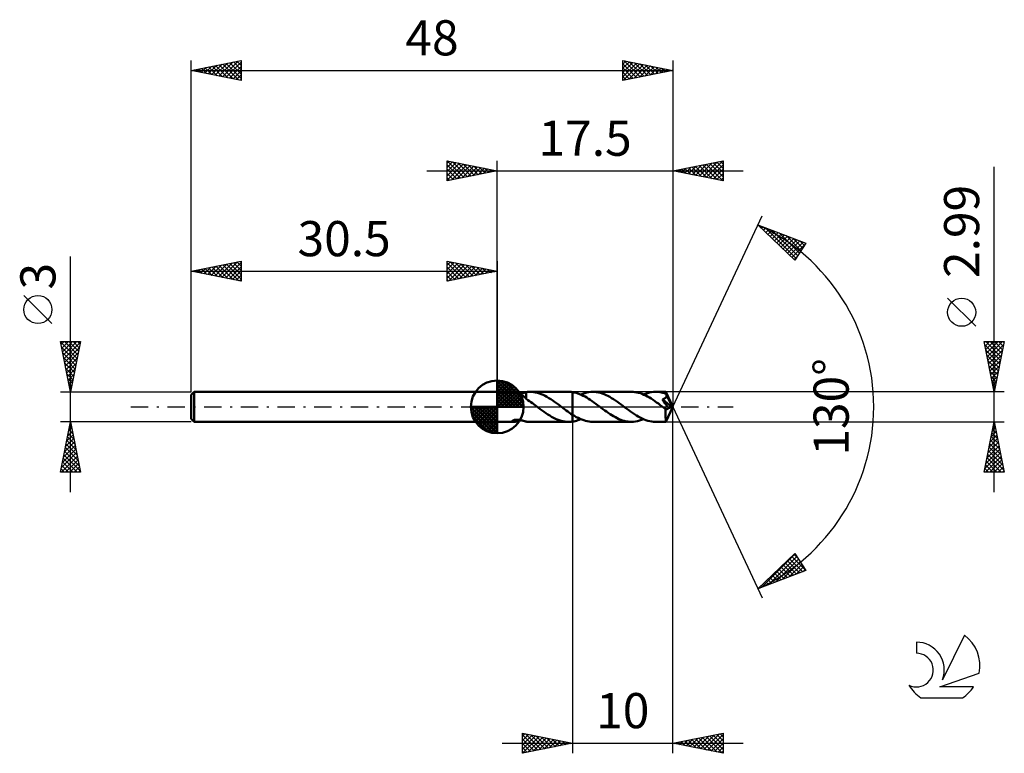
# Model space of a CAD drawing. Units: millimetres. Extents: x -17.1 to 81, y -34.5 to 38.6.
import ezdxf
from ezdxf.enums import TextEntityAlignment as Align

# ---------------------------------------------------------------- set-up
doc = ezdxf.new("R2010")
doc.units = ezdxf.units.MM
doc.header["$LTSCALE"] = 4.3
doc.linetypes.add('LONGDASH_DASH', pattern=[0.85, 0.4, -0.2, 0.05, -0.2])
for name, color, linetype in [('1', 4, 'CONTINUOUS'), ('2', 7, 'CONTINUOUS'), ('4', 2, 'LONGDASH_DASH'), ('CUT', 1, 'CONTINUOUS'), ('NOCUT', 7, 'CONTINUOUS'), ('SK1', 4, 'CONTINUOUS'), ('SK2', 7, 'CONTINUOUS'), ('SK4', 2, 'LONGDASH_DASH'), ('SK6', 5, 'CONTINUOUS')]:
    doc.layers.add(name, color=color, linetype=linetype)
doc.styles.get("Standard").update_dxf_attribs({"font": 'Monospac821 BT'})

msp = doc.modelspace()

# ---------------------------------------------------------------- linework, layer by layer
at = {"layer": '1', "color": 4, "linetype": 'CONTINUOUS', "lineweight": 50}
for p, q in [((30.5, 1.495), (32.167, 1.495)), ((30.5, -1.495), (30.5, 1.495)), ((32.206, 1.494), (32.167, 1.495)), ((32.249, 1.49), (32.206, 1.494)), ((32.294, 1.484), (32.249, 1.49)), ((32.342, 1.475), (32.294, 1.484)), ((32.391, 1.464), (32.342, 1.475)), ((32.441, 1.45), (32.391, 1.464)), ((32.491, 1.434), (32.441, 1.45)), ((32.542, 1.416), (32.491, 1.434)), ((32.593, 1.395), (32.542, 1.416)), ((32.644, 1.372), (32.593, 1.395)), ((32.695, 1.347), (32.644, 1.372)), ((32.747, 1.32), (32.695, 1.347)), ((32.798, 1.29), (32.747, 1.32)), ((32.758, 1.313), (32.827, 1.326)), ((32.849, 1.258), (32.798, 1.29)), ((32.827, 1.326), (32.897, 1.341)), ((32.9, 1.224), (32.849, 1.258)), ((32.897, 1.341), (32.968, 1.357)), ((32.95, 1.189), (32.9, 1.224)), ((33.001, 1.151), (32.95, 1.189)), ((32.968, 1.357), (33.039, 1.375)), ((33.051, 1.112), (33.001, 1.151)), ((33.039, 1.375), (33.11, 1.392)), ((33.1, 1.072), (33.051, 1.112)), ((33.149, 1.031), (33.1, 1.072)), ((33.11, 1.392), (33.18, 1.41)), ((33.197, 0.99), (33.149, 1.031)), ((33.18, 1.41), (33.249, 1.427)), ((33.244, 0.948), (33.197, 0.99)), ((33.249, 1.427), (33.318, 1.443)), ((33.318, 1.443), (33.387, 1.458)), ((33.387, 1.468), (33.449, 1.476)), ((33.387, 1.41), (33.387, 1.468)), ((33.387, 1.352), (33.387, 1.41)), ((33.387, 1.295), (33.387, 1.352)), ((33.387, 1.24), (33.387, 1.295)), ((33.387, 1.186), (33.387, 1.24)), ((33.387, 1.133), (33.387, 1.186)), ((33.387, 1.082), (33.387, 1.133)), ((33.387, 1.032), (33.387, 1.082)), ((33.387, 0.985), (33.387, 1.032)), ((33.387, 0.939), (33.387, 0.985)), ((33.449, 1.476), (33.511, 1.483)), ((33.511, 1.483), (33.573, 1.488)), ((33.573, 1.488), (33.635, 1.492)), ((33.635, 1.492), (33.696, 1.494)), ((33.696, 1.494), (33.758, 1.495)), ((33.946, 1.489), (33.758, 1.495)), ((33.764, 1.495), (37.605, 1.495)), ((34.133, 1.469), (33.946, 1.489)), ((34.321, 1.437), (34.133, 1.469)), ((34.509, 1.391), (34.321, 1.437)), ((34.698, 1.333), (34.509, 1.391)), ((34.887, 1.263), (34.698, 1.333)), ((35.076, 1.182), (34.887, 1.263)), ((35.265, 1.09), (35.076, 1.182)), ((35.454, 0.988), (35.265, 1.09)), ((35.643, 0.877), (35.454, 0.988)), ((37.667, 1.494), (37.601, 1.495)), ((37.734, 1.492), (37.667, 1.494)), ((37.801, 1.488), (37.734, 1.492)), ((37.867, 1.482), (37.801, 1.488)), ((37.933, 1.475), (37.867, 1.482)), ((37.999, 1.466), (37.933, 1.475)), ((37.999, 1.466), (37.999, 1.467)), ((37.999, 1.467), (38, 1.467)), ((37.999, 1.466), (37.999, 1.466)), ((37.999, -0.79), (37.999, 1.466)), ((38.177, 1.435), (38, 1.467)), ((38, 1.467), (38, 1.467)), ((38, 1.467), (38, 1.467)), ((38, -1.467), (38, 1.467)), ((38.353, 1.392), (38.177, 1.435)), ((38.53, 1.337), (38.353, 1.392)), ((38.707, 1.272), (38.53, 1.337)), ((38.887, 1.197), (38.707, 1.272)), ((38.81, 1.23), (39.014, 1.31)), ((39.065, 1.113), (38.887, 1.197)), ((39.014, 1.31), (39.214, 1.376)), ((39.241, 1.02), (39.065, 1.113)), ((39.214, 1.376), (39.413, 1.428)), ((39.415, 0.919), (39.241, 1.02)), ((39.413, 1.428), (39.612, 1.465)), ((39.612, 1.465), (39.813, 1.488)), ((39.813, 1.488), (40.016, 1.496)), ((40.206, 1.489), (40.016, 1.496)), ((43.856, 1.495), (40.016, 1.496)), ((40.394, 1.469), (40.206, 1.489)), ((40.581, 1.436), (40.394, 1.469)), ((40.768, 1.39), (40.581, 1.436)), ((40.957, 1.331), (40.768, 1.39)), ((41.147, 1.261), (40.957, 1.331)), ((41.336, 1.179), (41.147, 1.261)), ((41.523, 1.087), (41.336, 1.179)), ((41.709, 0.986), (41.523, 1.087)), ((41.895, 0.875), (41.709, 0.986)), ((44.033, 1.489), (43.856, 1.495)), ((44.212, 1.471), (44.033, 1.489)), ((44.392, 1.441), (44.212, 1.471)), ((44.574, 1.4), (44.392, 1.441)), ((44.754, 1.346), (44.574, 1.4)), ((44.933, 1.281), (44.754, 1.346)), ((45.112, 1.206), (44.933, 1.281)), ((45.06, 1.229), (45.26, 1.309)), ((45.292, 1.122), (45.112, 1.206)), ((45.26, 1.309), (45.463, 1.375)), ((45.474, 1.028), (45.292, 1.122)), ((45.463, 1.375), (45.666, 1.427)), ((45.656, 0.926), (45.474, 1.028)), ((45.666, 1.427), (45.868, 1.465)), ((45.868, 1.465), (46.066, 1.488)), ((46.066, 1.488), (46.264, 1.495)), ((46.412, 1.491), (46.264, 1.495)), ((47.289, 1.495), (46.264, 1.495)), ((46.56, 1.479), (46.412, 1.491)), ((46.71, 1.458), (46.56, 1.479)), ((46.858, 1.429), (46.71, 1.458)), ((47.006, 1.393), (46.858, 1.429)), ((47.154, 1.349), (47.006, 1.393)), ((47.303, 1.297), (47.154, 1.349)), ((47.29, 1.495), (47.289, 1.495)), ((47.289, 1.495), (47.289, 1.495)), ((47.29, 1.494), (47.29, 1.495)), ((47.29, 1.495), (47.29, 1.495)), ((47.292, 1.489), (47.29, 1.494)), ((48, 0), (47.29, 1.494)), ((47.29, 1.494), (47.29, 1.494)), ((47.29, 1.494), (47.29, 1.494)), ((47.293, 1.482), (47.292, 1.489)), ((47.295, 1.471), (47.293, 1.482)), ((47.296, 1.458), (47.295, 1.471)), ((47.297, 1.441), (47.296, 1.458)), ((47.299, 1.422), (47.297, 1.441)), ((47.3, 1.401), (47.299, 1.422)), ((47.301, 1.377), (47.3, 1.401)), ((47.303, 1.35), (47.301, 1.377)), ((48, 0), (47.303, 1.35)), ((47.303, 1.297), (47.303, 1.35)), ((47.311, 1.278), (47.303, 1.297)), ((47.32, 1.259), (47.311, 1.278)), ((47.314, 0.962), (47.327, 0.985)), ((47.329, 1.24), (47.32, 1.259)), ((47.327, 0.985), (47.338, 1.009)), ((47.337, 1.221), (47.329, 1.24)), ((47.346, 1.203), (47.337, 1.221)), ((47.338, 1.009), (47.347, 1.034)), ((47.354, 1.184), (47.346, 1.203)), ((47.347, 1.034), (47.354, 1.059)), ((47.362, 1.165), (47.354, 1.184)), ((47.354, 1.059), (47.358, 1.085)), ((47.358, 1.085), (47.361, 1.112)), ((47.361, 1.112), (47.363, 1.138)), ((47.363, 1.138), (47.362, 1.165)), ((47.611, 0.666), (47.362, 1.165)), ((33.291, 0.906), (33.244, 0.948)), ((33.338, 0.864), (33.291, 0.906)), ((33.385, 0.822), (33.338, 0.864)), ((33.385, 0.784), (33.385, 0.822)), ((33.541, 0.681), (33.385, 0.784)), ((33.387, 0.896), (33.387, 0.939)), ((33.387, 0.856), (33.387, 0.896)), ((33.387, 0.818), (33.387, 0.856)), ((33.387, 0.783), (33.387, 0.818)), ((33.697, 0.574), (33.541, 0.681)), ((33.853, 0.464), (33.697, 0.574)), ((34.011, 0.351), (33.853, 0.464)), ((34.168, 0.235), (34.011, 0.351)), ((34.325, 0.118), (34.168, 0.235)), ((34.482, 0), (34.325, 0.118)), ((34.501, -0.014), (34.482, 0)), ((35.832, 0.758), (35.643, 0.877)), ((36.02, 0.632), (35.832, 0.758)), ((36.209, 0.501), (36.02, 0.632)), ((36.398, 0.365), (36.209, 0.501)), ((36.587, 0.227), (36.398, 0.365)), ((36.777, 0.086), (36.587, 0.227)), ((36.796, 0.072), (36.777, 0.086)), ((36.816, 0.058), (36.796, 0.072)), ((36.835, 0.043), (36.816, 0.058)), ((36.854, 0.029), (36.835, 0.043)), ((36.873, 0.014), (36.854, 0.029)), ((36.892, 0), (36.873, 0.014)), ((37.05, -0.119), (36.892, 0)), ((39.591, 0.81), (39.415, 0.919)), ((39.768, 0.695), (39.591, 0.81)), ((39.949, 0.573), (39.768, 0.695)), ((40.13, 0.446), (39.949, 0.573)), ((40.311, 0.315), (40.13, 0.446)), ((40.491, 0.181), (40.311, 0.315)), ((40.669, 0.045), (40.491, 0.181)), ((40.849, -0.09), (40.669, 0.045)), ((42.084, 0.757), (41.895, 0.875)), ((42.273, 0.632), (42.084, 0.757)), ((42.462, 0.502), (42.273, 0.632)), ((42.649, 0.367), (42.462, 0.502)), ((42.834, 0.229), (42.649, 0.367)), ((43.02, 0.09), (42.834, 0.229)), ((43.211, -0.054), (43.02, 0.09)), ((45.836, 0.816), (45.656, 0.926)), ((46.016, 0.698), (45.836, 0.816)), ((46.194, 0.575), (46.016, 0.698)), ((46.374, 0.448), (46.194, 0.575)), ((46.555, 0.317), (46.374, 0.448)), ((46.737, 0.184), (46.555, 0.317)), ((46.919, 0.048), (46.737, 0.184)), ((47.1, -0.088), (46.919, 0.048)), ((46.953, 0.755), (46.983, 0.763)), ((47.126, 0.505), (46.953, 0.755)), ((47.903, -0.027), (46.953, 0.755)), ((46.983, 0.763), (47.013, 0.771)), ((47.013, 0.771), (47.041, 0.78)), ((47.041, 0.78), (47.069, 0.789)), ((47.069, 0.789), (47.096, 0.8)), ((47.096, 0.8), (47.122, 0.811)), ((47.122, 0.811), (47.148, 0.823)), ((47.238, 0.341), (47.126, 0.505)), ((47.148, 0.823), (47.173, 0.836)), ((47.173, 0.836), (47.197, 0.85)), ((47.197, 0.85), (47.22, 0.866)), ((47.22, 0.866), (47.242, 0.883)), ((47.323, 0.215), (47.238, 0.341)), ((47.242, 0.883), (47.263, 0.901)), ((47.263, 0.901), (47.282, 0.92)), ((47.282, 0.92), (47.299, 0.941)), ((47.29, -1.494), (48, 0)), ((47.299, 0.941), (47.314, 0.962)), ((47.395, 0.107), (47.323, 0.215)), ((47.455, 0.015), (47.395, 0.107)), ((47.504, -0.062), (47.455, 0.015)), ((47.725, 0.431), (47.611, 0.666)), ((47.79, 0.294), (47.725, 0.431)), ((47.831, 0.202), (47.79, 0.294)), ((47.858, 0.135), (47.831, 0.202)), ((47.878, 0.083), (47.858, 0.135)), ((47.891, 0.041), (47.878, 0.083)), ((47.89, 0.03), (47.887, 0.041)), ((48, 0), (47.887, 0.041)), ((47.887, 0.041), (47.891, 0.041)), ((47.893, 0.02), (47.89, 0.03)), ((48, 0), (47.891, 0.041)), ((47.896, 0.01), (47.893, 0.02)), ((47.898, 0), (47.896, 0.01)), ((47.9, -0.009), (47.898, 0)), ((34.52, -0.029), (34.501, -0.014)), ((34.539, -0.043), (34.52, -0.029)), ((34.559, -0.057), (34.539, -0.043)), ((34.578, -0.072), (34.559, -0.057)), ((34.597, -0.086), (34.578, -0.072)), ((34.785, -0.227), (34.597, -0.086)), ((34.974, -0.366), (34.785, -0.227)), ((35.161, -0.5), (34.974, -0.366)), ((35.349, -0.631), (35.161, -0.5)), ((35.536, -0.756), (35.349, -0.631)), ((35.724, -0.874), (35.536, -0.756)), ((35.912, -0.984), (35.724, -0.874)), ((37.206, -0.237), (37.05, -0.119)), ((37.363, -0.354), (37.206, -0.237)), ((37.521, -0.468), (37.363, -0.354)), ((37.681, -0.58), (37.521, -0.468)), ((37.84, -0.687), (37.681, -0.58)), ((37.999, -0.79), (37.84, -0.687)), ((38.185, -0.905), (38, -0.791)), ((38.368, -1.012), (38.185, -0.905)), ((41.027, -0.221), (40.849, -0.09)), ((41.205, -0.351), (41.027, -0.221)), ((41.381, -0.478), (41.205, -0.351)), ((41.556, -0.602), (41.381, -0.478)), ((41.731, -0.721), (41.556, -0.602)), ((41.908, -0.835), (41.731, -0.721)), ((42.087, -0.942), (41.908, -0.835)), ((42.266, -1.042), (42.087, -0.942)), ((43.404, -0.196), (43.211, -0.054)), ((43.596, -0.338), (43.404, -0.196)), ((43.785, -0.476), (43.596, -0.338)), ((43.975, -0.609), (43.785, -0.476)), ((44.166, -0.738), (43.975, -0.609)), ((44.358, -0.859), (44.166, -0.738)), ((44.551, -0.973), (44.358, -0.859)), ((44.743, -1.077), (44.551, -0.973)), ((47.129, -0.11), (47.1, -0.088)), ((47.157, -0.131), (47.129, -0.11)), ((47.186, -0.153), (47.157, -0.131)), ((47.215, -0.174), (47.186, -0.153)), ((47.243, -0.196), (47.215, -0.174)), ((47.272, -0.217), (47.243, -0.196)), ((47.271, -0.438), (47.272, -0.329)), ((47.271, -0.543), (47.271, -0.438)), ((47.271, -0.643), (47.271, -0.543)), ((47.271, -0.739), (47.271, -0.643)), ((47.271, -0.834), (47.271, -0.739)), ((47.272, -0.925), (47.271, -0.834)), ((47.29, -0.226), (47.272, -0.217)), ((47.272, -0.329), (47.272, -0.217)), ((47.272, -1.012), (47.272, -0.925)), ((47.307, -0.233), (47.29, -0.226)), ((47.325, -0.238), (47.307, -0.233)), ((47.344, -0.241), (47.325, -0.238)), ((47.362, -0.242), (47.344, -0.241)), ((47.362, -0.242), (47.38, -0.241)), ((47.38, -0.241), (47.399, -0.238)), ((47.399, -0.238), (47.417, -0.232)), ((47.417, -0.232), (47.436, -0.225)), ((47.436, -0.225), (47.455, -0.214)), ((47.455, -0.214), (47.473, -0.202)), ((47.473, -0.202), (47.491, -0.187)), ((47.491, -0.187), (47.509, -0.169)), ((47.543, -0.126), (47.504, -0.062)), ((47.509, -0.169), (47.527, -0.149)), ((47.527, -0.149), (47.543, -0.126)), ((47.543, -0.126), (47.903, -0.027)), ((47.901, -0.018), (47.9, -0.009)), ((47.903, -0.027), (47.901, -0.018)), ((30.5, -1.495), (32.167, -1.495)), ((31.999, -1.42), (32.006, -1.403)), ((31.999, -1.436), (31.999, -1.42)), ((32.005, -1.45), (31.999, -1.436)), ((32.019, -1.464), (32.005, -1.45)), ((32.006, -1.403), (32.021, -1.385)), ((32.04, -1.475), (32.019, -1.464)), ((32.021, -1.385), (32.044, -1.367)), ((32.066, -1.484), (32.04, -1.475)), ((32.044, -1.367), (32.072, -1.35)), ((32.097, -1.49), (32.066, -1.484)), ((32.072, -1.35), (32.107, -1.334)), ((32.13, -1.494), (32.097, -1.49)), ((32.107, -1.334), (32.147, -1.32)), ((32.167, -1.495), (32.13, -1.494)), ((32.147, -1.32), (32.191, -1.308)), ((32.167, -1.495), (32.211, -1.494)), ((32.191, -1.308), (32.238, -1.299)), ((32.211, -1.494), (32.258, -1.489)), ((32.238, -1.299), (32.286, -1.292)), ((32.258, -1.489), (32.309, -1.481)), ((32.286, -1.292), (32.336, -1.287)), ((32.309, -1.481), (32.363, -1.471)), ((32.336, -1.287), (32.386, -1.284)), ((32.363, -1.471), (32.418, -1.457)), ((32.386, -1.284), (32.439, -1.283)), ((32.418, -1.457), (32.474, -1.44)), ((32.495, -1.284), (32.439, -1.283)), ((32.474, -1.44), (32.531, -1.42)), ((32.553, -1.287), (32.495, -1.284)), ((32.531, -1.42), (32.587, -1.398)), ((32.614, -1.293), (32.553, -1.287)), ((32.587, -1.398), (32.644, -1.372)), ((32.677, -1.3), (32.614, -1.293)), ((32.644, -1.372), (32.701, -1.344)), ((32.74, -1.31), (32.677, -1.3)), ((32.701, -1.344), (32.758, -1.313)), ((32.804, -1.322), (32.74, -1.31)), ((32.869, -1.335), (32.804, -1.322)), ((32.934, -1.349), (32.869, -1.335)), ((33, -1.365), (32.934, -1.349)), ((33.066, -1.381), (33, -1.365)), ((33.131, -1.398), (33.066, -1.381)), ((33.195, -1.414), (33.131, -1.398)), ((33.259, -1.43), (33.195, -1.414)), ((33.323, -1.444), (33.259, -1.43)), ((33.387, -1.458), (33.323, -1.444)), ((33.387, -1.468), (33.387, -1.458)), ((33.449, -1.476), (33.387, -1.468)), ((33.511, -1.483), (33.449, -1.476)), ((33.573, -1.488), (33.511, -1.483)), ((33.635, -1.492), (33.573, -1.488)), ((33.696, -1.494), (33.635, -1.492)), ((33.758, -1.495), (33.696, -1.494)), ((33.764, -1.495), (37.605, -1.495)), ((36.1, -1.086), (35.912, -0.984)), ((36.288, -1.178), (36.1, -1.086)), ((36.476, -1.26), (36.288, -1.178)), ((36.665, -1.33), (36.476, -1.26)), ((36.853, -1.388), (36.665, -1.33)), ((37.039, -1.434), (36.853, -1.388)), ((37.225, -1.468), (37.039, -1.434)), ((37.412, -1.488), (37.225, -1.468)), ((37.601, -1.495), (37.412, -1.488)), ((37.601, -1.495), (37.667, -1.494)), ((37.667, -1.494), (37.734, -1.492)), ((37.734, -1.492), (37.801, -1.488)), ((37.801, -1.488), (37.867, -1.482)), ((37.867, -1.482), (37.933, -1.475)), ((37.933, -1.475), (37.999, -1.466)), ((37.999, -1.467), (37.999, -1.466)), ((37.999, -1.466), (37.999, -1.466)), ((38, -1.467), (37.999, -1.467)), ((38, -1.467), (38.135, -1.444)), ((38, -1.467), (38, -1.467)), ((38, -1.467), (38, -1.467)), ((38.135, -1.444), (38.27, -1.414)), ((38.27, -1.414), (38.404, -1.377)), ((38.552, -1.11), (38.368, -1.012)), ((38.404, -1.377), (38.538, -1.334)), ((38.538, -1.334), (38.673, -1.285)), ((38.737, -1.198), (38.552, -1.11)), ((38.673, -1.285), (38.81, -1.23)), ((38.923, -1.276), (38.737, -1.198)), ((39.107, -1.342), (38.923, -1.276)), ((39.288, -1.397), (39.107, -1.342)), ((39.468, -1.44), (39.288, -1.397)), ((39.649, -1.471), (39.468, -1.44)), ((39.832, -1.49), (39.649, -1.471)), ((40.016, -1.496), (39.832, -1.49)), ((40.016, -1.496), (43.856, -1.495)), ((42.444, -1.133), (42.266, -1.042)), ((42.62, -1.216), (42.444, -1.133)), ((42.795, -1.288), (42.62, -1.216)), ((42.971, -1.35), (42.795, -1.288)), ((43.149, -1.402), (42.971, -1.35)), ((43.328, -1.443), (43.149, -1.402)), ((43.505, -1.472), (43.328, -1.443)), ((43.681, -1.489), (43.505, -1.472)), ((43.856, -1.495), (43.681, -1.489)), ((43.856, -1.495), (44.056, -1.488)), ((44.056, -1.488), (44.258, -1.465)), ((44.258, -1.465), (44.46, -1.427)), ((44.46, -1.427), (44.662, -1.375)), ((44.662, -1.375), (44.862, -1.309)), ((44.933, -1.172), (44.743, -1.077)), ((44.862, -1.309), (45.06, -1.229)), ((45.122, -1.255), (44.933, -1.172)), ((45.313, -1.328), (45.122, -1.255)), ((45.505, -1.387), (45.313, -1.328)), ((45.698, -1.434), (45.505, -1.387)), ((45.889, -1.468), (45.698, -1.434)), ((46.077, -1.488), (45.889, -1.468)), ((46.264, -1.495), (46.077, -1.488)), ((46.264, -1.495), (47.289, -1.495)), ((47.273, -1.093), (47.272, -1.012)), ((47.274, -1.168), (47.273, -1.093)), ((47.275, -1.236), (47.274, -1.168)), ((47.277, -1.296), (47.275, -1.236)), ((47.278, -1.348), (47.277, -1.296)), ((47.28, -1.392), (47.278, -1.348)), ((47.281, -1.428), (47.28, -1.392)), ((47.283, -1.456), (47.281, -1.428)), ((47.285, -1.477), (47.283, -1.456)), ((47.287, -1.49), (47.285, -1.477)), ((47.289, -1.495), (47.287, -1.49)), ((47.289, -1.495), (47.289, -1.495)), ((47.289, -1.495), (47.29, -1.495)), ((47.29, -1.494), (47.291, -1.493)), ((47.29, -1.495), (47.29, -1.494)), ((47.29, -1.494), (47.29, -1.494)), ((47.29, -1.495), (47.29, -1.495))]:
    msp.add_line(p, q, dxfattribs=at)
at = {"layer": '2', "color": 7, "linetype": 'CONTINUOUS', "lineweight": 25}
for p, q in [((25.5, 22.5), (25.5, 24.5)), ((25.5, 24.5), (30.5, 23.5)), ((25.5, 24.274), (25.688, 24.462)), ((25.5, 23.85), (26.042, 24.392)), ((25.5, 23.426), (26.395, 24.321)), ((25.5, 23.001), (26.749, 24.25)), ((25.5, 22.577), (27.102, 24.18)), ((25.5, 24.092), (26.827, 22.765)), ((25.5, 23.668), (26.473, 22.695)), ((25.52, 24.496), (27.18, 22.836)), ((25.934, 22.587), (27.456, 24.109)), ((26.051, 24.39), (27.534, 22.907)), ((26.464, 22.693), (27.809, 24.038)), ((26.581, 24.284), (27.887, 22.977)), ((26.995, 22.799), (28.163, 23.967)), ((27.111, 24.178), (28.241, 23.048)), ((27.525, 22.905), (28.517, 23.897)), ((27.642, 24.072), (28.594, 23.119)), ((28.055, 23.011), (28.87, 23.826)), ((28.172, 23.966), (28.948, 23.19)), ((28.586, 23.117), (29.224, 23.755)), ((28.702, 23.86), (29.301, 23.26)), ((29.116, 23.223), (29.577, 23.685)), ((29.232, 23.754), (29.655, 23.331)), ((29.646, 23.329), (29.931, 23.614)), ((29.763, 23.647), (30.009, 23.402)), ((30.177, 23.435), (30.284, 23.543)), ((30.293, 23.541), (30.362, 23.472)), ((30.5, 1.495), (30.5, 24.5)), ((48, 24.5), (48, 0)), ((48, 23.5), (53, 24.5)), ((48.137, 23.473), (48.206, 23.541)), ((48.482, 23.596), (48.722, 23.356)), ((48.491, 23.402), (48.736, 23.647)), ((48.835, 23.667), (49.253, 23.249)), ((48.844, 23.331), (49.267, 23.753)), ((49.189, 23.738), (49.783, 23.143)), ((49.198, 23.26), (49.797, 23.859)), ((49.542, 23.808), (50.313, 23.037)), ((49.552, 23.19), (50.327, 23.965)), ((49.896, 23.879), (50.844, 22.931)), ((49.905, 23.119), (50.858, 24.072)), ((50.249, 23.95), (51.374, 22.825)), ((50.259, 23.048), (51.388, 24.178)), ((50.603, 24.021), (51.904, 22.719)), ((50.612, 22.978), (51.918, 24.284)), ((50.956, 24.091), (52.435, 22.613)), ((50.966, 22.907), (52.449, 24.39)), ((51.31, 24.162), (52.965, 22.507)), ((51.319, 22.836), (52.979, 24.496)), ((51.664, 24.233), (53, 22.896)), ((51.673, 22.765), (53, 24.092)), ((52.017, 24.303), (53, 23.321)), ((52.026, 22.695), (53, 23.668)), ((52.371, 24.374), (53, 23.745)), ((52.724, 24.445), (53, 24.169)), ((53, 24.5), (53, 22.5)), ((80, -8.495), (80, 23.895)), ((23.5, 23.5), (55, 23.5)), ((30.5, 23.5), (25.5, 22.5)), ((25.5, 23.243), (26.119, 22.624)), ((25.5, 22.819), (25.766, 22.553)), ((53, 22.5), (48, 23.5)), ((48.128, 23.526), (48.192, 23.462)), ((52.38, 22.624), (53, 23.244)), ((52.734, 22.553), (53, 22.82)), ((48, 0), (56.875, 19.032)), ((56.452, 18.126), (61.217, 16.31)), ((60.152, 14.617), (56.452, 18.126)), ((56.525, 18.098), (57.328, 17.296)), ((56.593, 17.993), (56.651, 18.051)), ((56.811, 17.786), (56.958, 17.933)), ((57.028, 17.58), (57.265, 17.816)), ((57.211, 17.837), (60.259, 14.788)), ((57.246, 17.373), (57.572, 17.699)), ((57.464, 17.167), (57.879, 17.582)), ((57.681, 16.96), (58.186, 17.465)), ((57.896, 17.576), (60.423, 15.049)), ((57.899, 16.754), (58.493, 17.348)), ((58.117, 16.547), (58.801, 17.231)), ((58.335, 16.341), (59.108, 17.114)), ((58.552, 16.134), (59.415, 16.997)), ((58.582, 17.314), (60.587, 15.309)), ((58.77, 15.927), (59.722, 16.879)), ((58.988, 15.721), (60.029, 16.762)), ((59.268, 17.053), (60.751, 15.569)), ((59.954, 16.791), (60.915, 15.83)), ((59.205, 15.514), (60.336, 16.645)), ((59.423, 15.308), (60.644, 16.528)), ((59.641, 15.101), (60.951, 16.411)), ((59.859, 14.895), (61.121, 16.157)), ((61.217, 16.31), (60.152, 14.617)), ((60.639, 16.53), (61.079, 16.09)), ((60.076, 14.688), (60.401, 15.012)), ((78.15, 8.02), (75.35, 10.82)), ((80, 1.495), (79, 6.495)), ((79, 6.495), (81, 6.495)), ((79.018, 6.406), (79.107, 6.495)), ((79.066, 6.164), (80.623, 4.608)), ((79.088, 6.053), (79.531, 6.495)), ((79.159, 5.699), (79.955, 6.495)), ((79.159, 6.495), (80.693, 4.961)), ((79.23, 5.345), (80.379, 6.495)), ((79.301, 4.992), (80.804, 6.495)), ((79.371, 4.638), (80.943, 6.21)), ((79.584, 6.495), (80.764, 5.315)), ((81, 6.495), (80, 1.495)), ((80.008, 6.495), (80.835, 5.668)), ((80.432, 6.495), (80.905, 6.022)), ((80.856, 6.495), (80.976, 6.375)), ((79.172, 5.634), (80.552, 4.254)), ((79.278, 5.103), (80.481, 3.9)), ((79.442, 4.285), (80.837, 5.68)), ((79.513, 3.931), (80.731, 5.149)), ((79.384, 4.573), (80.41, 3.547)), ((79.49, 4.043), (80.34, 3.193)), ((79.583, 3.578), (80.625, 4.619)), ((79.654, 3.224), (80.519, 4.089)), ((79.597, 3.512), (80.269, 2.84)), ((79.703, 2.982), (80.198, 2.486)), ((79.725, 2.871), (80.413, 3.558)), ((79.796, 2.517), (80.307, 3.028)), ((79.809, 2.452), (80.128, 2.133)), ((79.866, 2.163), (80.201, 2.498)), ((79.937, 1.81), (80.094, 1.967)), ((81, 1.495), (47.303, 1.495)), ((79.915, 1.921), (80.057, 1.779)), ((48, -34.5), (48, 0)), ((48, 0), (56.875, -19.032)), ((38, -1.495), (38, -34.5)), ((47.303, -1.495), (81, -1.495)), ((79, -6.495), (80, -1.495)), ((79.919, -1.901), (80.122, -2.104)), ((79.923, -1.881), (80.051, -1.752)), ((79.989, -1.548), (80.016, -1.574)), ((80, -1.495), (81, -6.495)), ((79.605, -3.472), (80.264, -2.813)), ((79.711, -2.941), (80.193, -2.459)), ((79.777, -2.608), (80.334, -3.165)), ((79.817, -2.411), (80.122, -2.106)), ((79.848, -2.255), (80.228, -2.635)), ((79.286, -5.063), (80.476, -3.873)), ((79.393, -4.532), (80.405, -3.52)), ((79.499, -4.002), (80.334, -3.166)), ((79.565, -3.669), (80.652, -4.756)), ((79.636, -3.315), (80.546, -4.226)), ((79.707, -2.962), (80.44, -3.695)), ((79.074, -6.123), (80.617, -4.58)), ((79.18, -5.593), (80.546, -4.227)), ((79.353, -4.73), (80.97, -6.347)), ((79.424, -4.376), (80.864, -5.817)), ((79.494, -4.023), (80.758, -5.286)), ((79.127, -6.495), (80.688, -4.934)), ((79.141, -5.79), (79.846, -6.495)), ((79.212, -5.437), (80.27, -6.495)), ((79.282, -5.083), (80.694, -6.495)), ((79.551, -6.495), (80.759, -5.288)), ((79.975, -6.495), (80.829, -5.641)), ((81, -6.495), (79, -6.495)), ((79.07, -6.144), (79.421, -6.495)), ((80.4, -6.495), (80.9, -5.995)), ((80.824, -6.495), (80.971, -6.348)), ((56.452, -18.126), (60.152, -14.617)), ((56.829, -17.982), (60.168, -14.643)), ((60.056, -14.707), (60.467, -15.117)), ((60.152, -14.617), (61.217, -16.31)), ((57.515, -17.721), (60.332, -14.904)), ((58.201, -17.46), (60.496, -15.164)), ((58.886, -17.198), (60.66, -15.425)), ((59.186, -15.533), (60.308, -16.656)), ((59.403, -15.327), (60.615, -16.539)), ((59.572, -16.937), (60.824, -15.685)), ((59.621, -15.12), (60.922, -16.422)), ((59.839, -14.914), (61.187, -16.262)), ((61.217, -16.31), (56.452, -18.126)), ((58.097, -16.566), (58.772, -17.242)), ((58.315, -16.36), (59.08, -17.124)), ((58.532, -16.153), (59.387, -17.007)), ((58.75, -15.946), (59.694, -16.89)), ((58.968, -15.74), (60.001, -16.773)), ((60.258, -16.675), (60.988, -15.945)), ((60.943, -16.414), (61.151, -16.206)), ((57.008, -17.599), (57.237, -17.827)), ((57.226, -17.392), (57.544, -17.71)), ((57.444, -17.186), (57.851, -17.593)), ((57.661, -16.979), (58.158, -17.476)), ((57.879, -16.773), (58.465, -17.359)), ((56.573, -18.012), (56.622, -18.061)), ((56.791, -17.805), (56.93, -17.944)), ((33, -34.5), (33, -32.5)), ((33, -32.5), (38, -33.5)), ((33, -32.814), (33.262, -32.552)), ((33, -33.238), (33.615, -32.623)), ((33, -32.663), (34.53, -34.194)), ((33, -33.663), (33.969, -32.694)), ((33, -34.087), (34.322, -32.764)), ((33, -33.088), (34.177, -34.265)), ((33.014, -34.497), (34.676, -32.835)), ((33.326, -32.565), (34.884, -34.123)), ((33.544, -34.391), (35.03, -32.906)), ((33.856, -32.671), (35.238, -34.052)), ((34.075, -34.285), (35.383, -32.977)), ((34.387, -32.777), (35.591, -33.982)), ((34.605, -34.179), (35.737, -33.047)), ((34.917, -32.883), (35.945, -33.911)), ((35.135, -34.073), (36.09, -33.118)), ((35.447, -32.989), (36.298, -33.84)), ((35.666, -33.967), (36.444, -33.189)), ((35.978, -33.096), (36.652, -33.77)), ((36.196, -33.861), (36.797, -33.259)), ((36.508, -33.202), (37.005, -33.699)), ((36.726, -33.755), (37.151, -33.33)), ((37.038, -33.308), (37.359, -33.628)), ((48, -33.5), (53, -32.5)), ((48.615, -33.623), (48.922, -33.316)), ((48.823, -33.335), (49.234, -33.747)), ((48.968, -33.694), (49.453, -33.209)), ((49.176, -33.265), (49.764, -33.853)), ((49.322, -33.764), (49.983, -33.103)), ((49.53, -33.194), (50.295, -33.959)), ((49.675, -33.835), (50.513, -32.997)), ((49.883, -33.123), (50.825, -34.065)), ((50.029, -33.906), (51.044, -32.891)), ((50.237, -33.053), (51.355, -34.171)), ((50.383, -33.977), (51.574, -32.785)), ((50.591, -32.982), (51.886, -34.277)), ((50.736, -34.047), (52.104, -32.679)), ((50.944, -32.911), (52.416, -34.383)), ((51.09, -34.118), (52.634, -32.573)), ((51.298, -32.84), (52.946, -34.489)), ((51.443, -34.189), (53, -32.632)), ((51.651, -32.77), (53, -34.119)), ((51.797, -34.259), (53, -33.056)), ((52.005, -32.699), (53, -33.694)), ((52.358, -32.628), (53, -33.27)), ((52.712, -32.558), (53, -32.846)), ((53, -32.5), (53, -34.5)), ((31, -33.5), (55, -33.5)), ((38, -33.5), (33, -34.5)), ((33, -33.512), (33.823, -34.335)), ((33, -33.936), (33.47, -34.406)), ((37.257, -33.649), (37.504, -33.401)), ((37.569, -33.414), (37.712, -33.558)), ((37.787, -33.543), (37.858, -33.472)), ((53, -34.5), (48, -33.5)), ((48.116, -33.477), (48.173, -33.535)), ((48.261, -33.552), (48.392, -33.422)), ((48.469, -33.406), (48.704, -33.641)), ((52.15, -34.33), (53, -33.48)), ((52.504, -34.401), (53, -33.905)), ((33, -34.36), (33.116, -34.477)), ((52.857, -34.471), (53, -34.329))]:
    msp.add_line(p, q, dxfattribs=at)
msp.add_circle((76.75, 9.42), 1.4, dxfattribs=at)
msp.add_arc((48, 0), 20, 295, 65, dxfattribs=at)
at = {"layer": '4', "color": 2, "linetype": 'LONGDASH_DASH', "lineweight": 25}
msp.add_line((30.5, 0), (48, 0), dxfattribs=at)
at = {"layer": 'CUT', "color": 1, "linetype": 'CONTINUOUS', "lineweight": 25}
for p, q in [((47.303, 1.495), (38, 1.495)), ((38, 1.495), (38, 0)), ((48, 0), (47.303, 1.495)), ((38, 0), (48, 0))]:
    msp.add_line(p, q, dxfattribs=at)
at = {"layer": 'NOCUT', "color": 7, "linetype": 'CONTINUOUS', "lineweight": 25}
for p, q in [((37.999, 1.495), (30.5, 1.495)), ((30.5, 1.495), (30.5, 0)), ((38, 1.496), (37.999, 1.495)), ((38, 0), (38, 1.496)), ((38, 1.495), (38, 0)), ((38, 1.495), (38, 0)), ((30.5, 0), (38, 0))]:
    msp.add_line(p, q, dxfattribs=at)
at = {"layer": 'SK1', "color": 4, "linetype": 'CONTINUOUS', "lineweight": 50}
for p, q in [((30.5, 0), (30.5, 2.625)), ((30.5, 2.557), (30.566, 2.623)), ((30.5, 2.186), (30.906, 2.592)), ((30.5, 2.557), (33.057, 0)), ((30.5, 1.814), (31.211, 2.526)), ((30.5, 1.443), (31.488, 2.431)), ((30.5, 1.072), (31.741, 2.313)), ((30.5, 2.186), (32.686, 0)), ((30.5, 0.701), (31.972, 2.172)), ((30.5, 0.329), (32.184, 2.013)), ((30.823, 2.605), (33.105, 0.323)), ((31.299, 2.5), (33, 0.799)), ((32.06, 2.11), (32.61, 1.56)), ((0.3, 1.5), (0, 1.2)), ((0, 1.2), (0, -1.2)), ((30.5, 1.5), (0.3, 1.5)), ((0.3, 1.5), (0.3, -1.5)), ((30.5, 1.814), (32.314, 0)), ((30.5, 1.443), (31.943, 0)), ((30.5, 1.072), (31.572, 0)), ((30.542, 0), (32.376, 1.834)), ((30.913, 0), (32.55, 1.637)), ((31.284, 0), (32.706, 1.422)), ((31.656, 0), (32.841, 1.185)), ((30.5, 0), (27.875, 0)), ((27.877, -0.066), (27.943, 0)), ((27.908, -0.406), (28.314, 0)), ((27.974, -0.711), (28.686, 0)), ((28.069, -0.988), (29.057, 0)), ((28.187, -1.241), (29.428, 0)), ((28.231, 0), (30.5, -2.269)), ((28.328, -1.472), (29.799, 0)), ((28.487, -1.684), (30.171, 0)), ((28.602, 0), (30.5, -1.898)), ((28.973, 0), (30.5, -1.527)), ((29.344, 0), (30.5, -1.156)), ((29.716, 0), (30.5, -0.784)), ((30.087, 0), (30.5, -0.413)), ((30.458, 0), (30.5, -0.042)), ((30.5, 0.701), (31.201, 0)), ((30.5, 0.329), (30.829, 0)), ((30.5, 0), (33.125, 0)), ((30.5, -2.625), (30.5, 0)), ((32.027, 0), (32.955, 0.928)), ((32.398, 0), (33.044, 0.646)), ((32.769, 0), (33.103, 0.334)), ((27.876, -0.016), (30.484, -2.624)), ((27.91, -0.422), (30.078, -2.59)), ((28.046, -0.929), (29.571, -2.454)), ((28.666, -1.876), (30.5, -0.042)), ((28.863, -2.05), (30.5, -0.413)), ((29.078, -2.206), (30.5, -0.784)), ((0, -1.2), (0.3, -1.5)), ((0.3, -1.5), (30.5, -1.5)), ((29.315, -2.341), (30.5, -1.156)), ((29.572, -2.455), (30.5, -1.527)), ((29.854, -2.544), (30.5, -1.898)), ((30.166, -2.603), (30.5, -2.269))]:
    msp.add_line(p, q, dxfattribs=at)
for start, end in [(90, 180), (0, 90), (180, 270), (270, 0)]:
    msp.add_arc((30.5, 0), 2.625, start, end, dxfattribs=at)
at = {"layer": 'SK2', "color": 7, "linetype": 'CONTINUOUS', "lineweight": 25}
for p, q in [((0, 3), (0, 34.5)), ((0, 33.5), (5, 34.5)), ((2.775, 32.945), (4.163, 34.333)), ((3.129, 32.874), (4.693, 34.439)), ((4.218, 34.344), (5, 33.561)), ((4.571, 34.414), (5, 33.985)), ((4.925, 34.485), (5, 34.41)), ((5, 34.5), (5, 32.5)), ((43, 32.5), (43, 34.5)), ((43, 34.5), (48, 33.5)), ((43, 34.137), (43.302, 34.44)), ((43, 33.713), (43.656, 34.369)), ((43.117, 34.477), (44.744, 32.849)), ((43.647, 34.371), (45.098, 32.92)), ((48, 34.5), (48, 0)), ((0, 33.5), (48, 33.5)), ((5, 32.5), (0, 33.5)), ((0.3, 33.44), (0.45, 33.59)), ((0.328, 33.566), (0.493, 33.401)), ((0.654, 33.369), (0.981, 33.696)), ((0.682, 33.636), (1.023, 33.295)), ((1.007, 33.299), (1.511, 33.802)), ((1.036, 33.707), (1.553, 33.189)), ((1.361, 33.228), (2.041, 33.908)), ((1.389, 33.778), (2.084, 33.083)), ((1.715, 33.157), (2.572, 34.014)), ((1.743, 33.849), (2.614, 32.977)), ((2.068, 33.086), (3.102, 34.12)), ((2.096, 33.919), (3.144, 32.871)), ((2.422, 33.016), (3.632, 34.226)), ((2.45, 33.99), (3.675, 32.765)), ((2.803, 34.061), (4.205, 32.659)), ((3.157, 34.131), (4.735, 32.553)), ((3.482, 32.804), (5, 34.321)), ((3.51, 34.202), (5, 32.712)), ((3.836, 32.733), (5, 33.897)), ((3.864, 34.273), (5, 33.137)), ((4.189, 32.662), (5, 33.473)), ((43, 33.289), (44.009, 34.298)), ((43, 32.865), (44.363, 34.227)), ((43, 34.169), (44.391, 32.778)), ((43, 33.745), (44.037, 32.707)), ((48, 33.5), (43, 32.5)), ((43.074, 32.515), (44.716, 34.157)), ((43.605, 32.621), (45.07, 34.086)), ((44.135, 32.727), (45.423, 34.015)), ((44.177, 34.265), (45.452, 32.99)), ((44.665, 32.833), (45.777, 33.945)), ((44.708, 34.158), (45.805, 33.061)), ((45.196, 32.939), (46.131, 33.874)), ((45.238, 34.052), (46.159, 33.132)), ((45.726, 33.045), (46.484, 33.803)), ((45.768, 33.946), (46.512, 33.202)), ((46.256, 33.151), (46.838, 33.732)), ((46.299, 33.84), (46.866, 33.273)), ((46.787, 33.257), (47.191, 33.662)), ((46.829, 33.734), (47.219, 33.344)), ((47.317, 33.363), (47.545, 33.591)), ((47.359, 33.628), (47.573, 33.415)), ((47.847, 33.469), (47.898, 33.52)), ((47.89, 33.522), (47.926, 33.485)), ((4.543, 32.591), (5, 33.048)), ((4.897, 32.521), (5, 32.624)), ((43, 33.321), (43.684, 32.637)), ((43, 32.896), (43.33, 32.566)), ((-12, -8.5), (-12, 14.975)), ((0, 1.5), (0, 14.5)), ((0, 13.5), (5, 14.5)), ((0.958, 13.308), (1.437, 13.787)), ((1.311, 13.238), (1.967, 13.893)), ((1.404, 13.781), (2.105, 13.079)), ((1.665, 13.167), (2.497, 13.999)), ((1.757, 13.851), (2.636, 12.973)), ((2.018, 13.096), (3.028, 14.106)), ((2.111, 13.922), (3.166, 12.867)), ((2.372, 13.026), (3.558, 14.212)), ((2.464, 13.993), (3.696, 12.761)), ((2.726, 12.955), (4.088, 14.318)), ((2.818, 14.064), (4.227, 12.655)), ((3.079, 12.884), (4.619, 14.424)), ((3.171, 14.134), (4.757, 12.549)), ((3.433, 12.813), (5, 14.381)), ((3.525, 14.205), (5, 12.73)), ((3.786, 12.743), (5, 13.957)), ((3.879, 14.276), (5, 13.154)), ((4.232, 14.346), (5, 13.579)), ((4.586, 14.417), (5, 14.003)), ((4.939, 14.488), (5, 14.427)), ((5, 14.5), (5, 12.5)), ((25.5, 12.5), (25.5, 14.5)), ((25.5, 14.5), (30.5, 13.5)), ((25.5, 14.092), (25.84, 14.432)), ((25.5, 13.668), (26.194, 14.361)), ((25.5, 14.334), (27.028, 12.806)), ((25.5, 13.243), (26.547, 14.291)), ((25.5, 12.819), (26.901, 14.22)), ((25.5, 13.91), (26.675, 12.735)), ((25.631, 12.526), (27.254, 14.149)), ((25.823, 14.435), (27.382, 12.876)), ((26.162, 12.632), (27.608, 14.078)), ((26.353, 14.329), (27.735, 12.947)), ((26.692, 12.738), (27.961, 14.008)), ((26.883, 14.223), (28.089, 13.018)), ((27.222, 12.845), (28.315, 13.937)), ((27.414, 14.117), (28.442, 13.088)), ((27.753, 12.951), (28.669, 13.866)), ((27.944, 14.011), (28.796, 13.159)), ((28.283, 13.057), (29.022, 13.796)), ((28.474, 13.905), (29.149, 13.23)), ((29.005, 13.799), (29.503, 13.301)), ((30.5, 14.5), (30.5, 1.5)), ((0, 13.5), (30.5, 13.5)), ((5, 12.5), (0, 13.5)), ((0.251, 13.45), (0.376, 13.575)), ((0.343, 13.569), (0.514, 13.397)), ((0.604, 13.379), (0.906, 13.681)), ((0.697, 13.639), (1.045, 13.291)), ((1.05, 13.71), (1.575, 13.185)), ((4.14, 12.672), (5, 13.532)), ((4.493, 12.601), (5, 13.108)), ((30.5, 13.5), (25.5, 12.5)), ((25.5, 13.485), (26.321, 12.664)), ((25.5, 13.061), (25.968, 12.594)), ((28.813, 13.163), (29.376, 13.725)), ((29.344, 13.269), (29.729, 13.654)), ((29.535, 13.693), (29.857, 13.371)), ((29.874, 13.375), (30.083, 13.583)), ((30.065, 13.587), (30.21, 13.442)), ((30.404, 13.481), (30.436, 13.513)), ((4.847, 12.531), (5, 12.684)), ((25.5, 12.637), (25.614, 12.523)), ((-13.85, 8.288), (-16.65, 11.088)), ((-12, 1.5), (-13, 6.5)), ((-13, 6.5), (-11, 6.5)), ((-12.997, 6.486), (-11.335, 4.824)), ((-12.94, 6.199), (-12.639, 6.5)), ((-12.891, 5.956), (-11.406, 4.47)), ((-12.869, 5.846), (-12.215, 6.5)), ((-12.798, 5.492), (-11.79, 6.5)), ((-12.728, 5.138), (-11.366, 6.5)), ((-12.657, 4.785), (-11.015, 6.427)), ((-12.587, 6.5), (-11.264, 5.178)), ((-12.586, 4.431), (-11.121, 5.897)), ((-12.163, 6.5), (-11.194, 5.531)), ((-11, 6.5), (-12, 1.5)), ((-11.738, 6.5), (-11.123, 5.885)), ((-11.314, 6.5), (-11.052, 6.238)), ((-12.785, 5.425), (-11.477, 4.117)), ((-12.516, 4.078), (-11.227, 5.367)), ((-12.679, 4.895), (-11.547, 3.763)), ((-12.573, 4.365), (-11.618, 3.41)), ((-12.445, 3.724), (-11.333, 4.836)), ((-12.374, 3.371), (-11.439, 4.306)), ((-12.467, 3.834), (-11.689, 3.056)), ((-12.361, 3.304), (-11.759, 2.703)), ((-12.303, 3.017), (-11.545, 3.776)), ((-12.233, 2.664), (-11.651, 3.245)), ((-12.255, 2.774), (-11.83, 2.349)), ((-12.162, 2.31), (-11.757, 2.715)), ((-12.149, 2.243), (-11.901, 1.996)), ((-12.091, 1.956), (-11.863, 2.185)), ((-13, 1.5), (0, 1.5)), ((-12.043, 1.713), (-11.972, 1.642)), ((-12.021, 1.603), (-11.969, 1.654)), ((-12, -1.5), (-13, -1.5)), ((-13, -6.5), (-12, -1.5)), ((-12.088, -1.938), (-11.869, -2.157)), ((-12.068, -1.838), (-11.955, -1.726)), ((-12.017, -1.585), (-11.975, -1.627)), ((0, -1.5), (-12, -1.5)), ((-12, -1.5), (-11, -6.5)), ((-12.386, -3.429), (-11.743, -2.786)), ((-12.28, -2.899), (-11.813, -2.433)), ((-12.229, -2.645), (-11.656, -3.218)), ((-12.174, -2.369), (-11.884, -2.079)), ((-12.158, -2.292), (-11.762, -2.688)), ((-12.704, -5.02), (-11.531, -3.847)), ((-12.598, -4.49), (-11.601, -3.493)), ((-12.492, -3.96), (-11.672, -3.14)), ((-12.441, -3.706), (-11.338, -4.809)), ((-12.371, -3.353), (-11.444, -4.279)), ((-12.3, -2.999), (-11.55, -3.748)), ((-12.916, -6.081), (-11.389, -4.554)), ((-12.81, -5.551), (-11.46, -4.2)), ((-12.653, -4.767), (-11.02, -6.4)), ((-12.583, -4.413), (-11.126, -5.87)), ((-12.512, -4.06), (-11.232, -5.339)), ((-12.911, -6.5), (-11.318, -4.908)), ((-12.865, -5.827), (-12.193, -6.5)), ((-12.795, -5.474), (-11.769, -6.5)), ((-12.724, -5.12), (-11.344, -6.5)), ((-12.487, -6.5), (-11.248, -5.261)), ((-12.062, -6.5), (-11.177, -5.615)), ((-11, -6.5), (-13, -6.5)), ((-12.936, -6.181), (-12.617, -6.5)), ((-11.638, -6.5), (-11.106, -5.968)), ((-11.214, -6.5), (-11.036, -6.322))]:
    msp.add_line(p, q, dxfattribs=at)
msp.add_circle((-15.25, 9.688), 1.4, dxfattribs=at)
at = {"layer": 'SK4', "color": 2, "linetype": 'LONGDASH_DASH', "lineweight": 25}
msp.add_line((-6, 0), (54, 0), dxfattribs=at)
at = {"layer": 'SK6', "color": 5, "linetype": 'CONTINUOUS', "lineweight": 25}
for p, q in [((72.24, -23.435), (72.24, -24.538)), ((77.035, -22.73), (74.837, -27.187)), ((74.58, -27.888), (78.5, -26.527)), ((77.937, -27.888), (74.58, -27.888)), ((72.702, -28.97), (76.844, -28.97))]:
    msp.add_line(p, q, dxfattribs=at)
for centre, radius, start, end in [((72.261, -26.195), 2.76, 338.93794, 90.44457), ((74.773, -25.784), 3.8, 348.72386, 53.46911), ((72.251, -26.215), 1.677, 243.42147, 90.36024), ((74.773, -25.784), 3.8, 210.54837, 236.97802), ((74.773, -25.784), 3.8, 303.02198, 326.37322)]:
    msp.add_arc(centre, radius, start, end, dxfattribs=at)

# ---------------------------------------------------------------- texts
at = {"layer": '2', "color": 7, "linetype": 'CONTINUOUS', "lineweight": 25}
for s, p in [('17.5', (39.25, 25)), ('10', (43, -32))]:
    msp.add_text(s, height=3.5, dxfattribs=at).set_placement(p, align=Align.CENTER)
for s, p in [('2.99', (78.5, 17.47)), ('130°', (65.5, 0))]:
    msp.add_text(s, height=3.5, rotation=90, dxfattribs=at).set_placement(p, align=Align.CENTER)
at = {"layer": 'SK2', "color": 7, "linetype": 'CONTINUOUS', "lineweight": 25}
for s, p in [('48', (24, 35)), ('30.5', (15.25, 15))]:
    msp.add_text(s, height=3.5, dxfattribs=at).set_placement(p, align=Align.CENTER)
msp.add_text('3', height=3.5, rotation=90, dxfattribs=at).set_placement((-13.5, 13.012), align=Align.CENTER)

doc.saveas('drawing.dxf')
